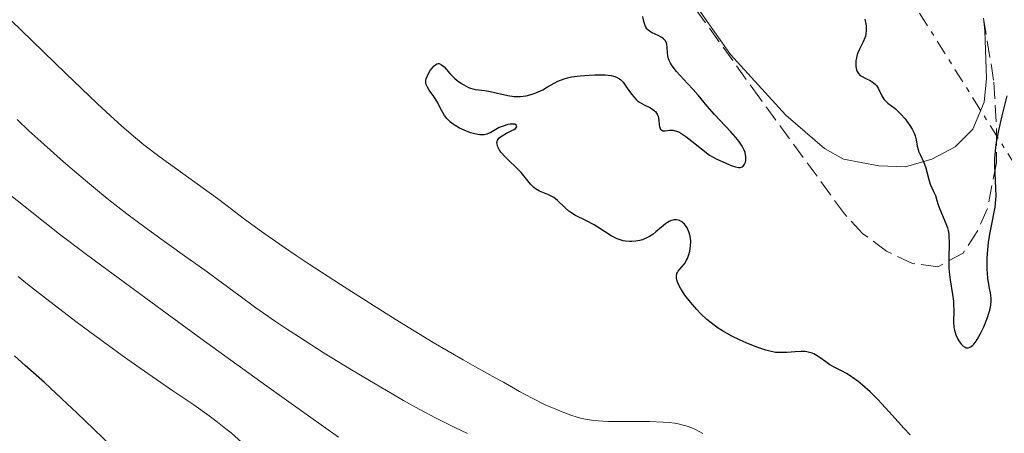
# Model space of a CAD drawing. Units: metres. Extents: x 654789 to 658254, y 4748682 to 4751073.
# Drawn here: x 655667 to 655770, y 4749265 to 4749309 of the extents above; entities that cross this region are included whole.
import ezdxf

# ---------------------------------------------------------------- set-up
doc = ezdxf.new("R2010")
doc.units = ezdxf.units.M
doc.header["$MEASUREMENT"] = 0
doc.linetypes.add('DGN Style 3', pattern=[2.435890702152634, 1.739921930109024, -0.6959687720436097])
doc.linetypes.add('DGN Style 7', pattern=[3.4798438602180486, 1.565929737098122, -0.6959687720436097, 0.5219765790327072, -0.6959687720436097])
for name, color, linetype, lineweight in [('Curva de nivel directora', 30, 'Continuous', 30), ('Curva de nivel intermedia', 30, 'Continuous', 0), ('Línea de cambio de uso (parcela vista)', 92, 'Continuous', 0), ('Línea eléctrica', 6, 'DGN Style 7', 0), ('Zona arbolada', 92, 'DGN Style 3', 0)]:
    doc.layers.add(name, color=color, linetype=linetype, lineweight=lineweight)

msp = doc.modelspace()

# ---------------------------------------------------------------- linework, layer by layer
at = {"layer": 'Curva de nivel directora', "color": 30, "linetype": 'Continuous', "lineweight": 30, "flags": 128}
for points, elevation in [([(655742.6199999996, 4749294.000000001), (655742.6199999996, 4749294.390000002), (655742.5399999992, 4749294.83), (655742.4499999998, 4749295.080000001), (655742.2499999986, 4749295.480000001), (655741.9600000003, 4749295.920000001), (655741.7699999983, 4749296.170000002), (655741.0499999984, 4749297.000000001), (655739.8899999983, 4749298.220000002), (655739.3299999996, 4749298.830000001), (655738.5799999986, 4749299.710000002), (655737.6299999985, 4749300.860000002), (655737.0999999989, 4749301.460000002), (655736.5199999999, 4749302.07), (655735.730000001, 4749302.910000001), (655735.36, 4749303.320000002), (655734.9100000006, 4749303.920000001), (655734.7299999995, 4749304.2), (655734.6, 4749304.480000002), (655734.5300000006, 4749304.650000002), (655734.4399999989, 4749304.990000002), (655734.400000001, 4749305.300000003), (655734.3699999996, 4749305.850000001), (655734.3399999985, 4749306.189999999), (655734.3000000003, 4749306.33), (655734.1699999986, 4749306.580000001), (655733.9800000007, 4749306.779999999), (655733.8199999998, 4749306.9), (655733.4499999988, 4749307.100000001), (655732.8099999995, 4749307.380000001), (655732.51, 4749307.58), (655732.329999999, 4749307.740000002), (655732.2499999985, 4749307.83), (655732.139999999, 4749307.990000002), (655732.0599999984, 4749308.17), (655731.9299999988, 4749308.600000001), (655731.8399999995, 4749309.110000002)], 725.0000000000001), ([(655755.0799999986, 4749308.82), (655755.2100000004, 4749308.34), (655755.2399999995, 4749308.080000001), (655755.2499999985, 4749307.680000001), (655755.2100000004, 4749307.27), (655755.1599999992, 4749307.060000001), (655755.0899999997, 4749306.86), (655754.9299999989, 4749306.449999999), (655754.5399999999, 4749305.680000001), (655754.3700000001, 4749305.310000001), (655754.2999999986, 4749305.130000004), (655754.2099999991, 4749304.779999999), (655754.150000001, 4749304.460000002), (655754.1399999999, 4749304.250000002), (655754.1599999999, 4749303.86), (655754.2299999993, 4749303.51), (655754.2899999997, 4749303.350000001)], 725.0000000000001), ([(655711.6699999992, 4749298.020000001), (655711.4199999988, 4749298.25), (655711.2800000003, 4749298.410000001), (655711.0399999989, 4749298.720000002), (655710.7500000005, 4749299.189999999), (655710.4499999988, 4749299.810000001), (655710.2999999991, 4749300.100000001), (655709.919999999, 4749300.7), (655709.4200000005, 4749301.380000002), (655709.2399999995, 4749301.680000002), (655709.1199999988, 4749301.970000002), (655709.0899999997, 4749302.100000001), (655709.0899999997, 4749302.380000001), (655709.1199999988, 4749302.570000002), (655709.2799999998, 4749302.980000002), (655709.539999999, 4749303.440000001), (655709.7000000001, 4749303.660000003), (655709.9599999993, 4749303.940000001), (655710.1400000004, 4749304.08), (655710.2299999997, 4749304.130000001), (655710.3599999994, 4749304.16), (655710.489999999, 4749304.16), (655710.7300000003, 4749304.050000001), (655710.9899999996, 4749303.82), (655711.5799999997, 4749303.140000001), (655712.0899999995, 4749302.640000001), (655712.3699999988, 4749302.390000002), (655712.8299999991, 4749302.060000001), (655713.2999999986, 4749301.779999999), (655713.54, 4749301.67), (655713.7699999979, 4749301.580000001), (655714.2499999986, 4749301.460000002), (655715.27, 4749301.33), (655715.8199999998, 4749301.240000002), (655717.6799999997, 4749300.82), (655718.3300000001, 4749300.720000003), (655718.6499999998, 4749300.7), (655718.9800000006, 4749300.710000001), (655719.6100000008, 4749300.789999999), (655720.2199999987, 4749300.949999998), (655720.61, 4749301.08), (655720.8600000002, 4749301.189999999), (655721.3399999986, 4749301.42), (655721.8499999982, 4749301.720000002), (655722.5399999989, 4749302.119999999), (655722.9199999988, 4749302.310000001), (655723.5699999993, 4749302.560000002), (655723.9400000003, 4749302.670000002), (655724.3499999995, 4749302.760000001), (655725.2500000001, 4749302.890000001), (655726.1899999989, 4749302.960000002), (655726.7999999991, 4749302.980000002), (655727.8799999988, 4749302.970000001), (655728.5, 4749302.910000001), (655728.7500000005, 4749302.859999999), (655728.889999999, 4749302.820000002), (655729.1500000005, 4749302.710000002), (655729.3699999995, 4749302.58), (655729.5100000004, 4749302.470000001), (655729.7599999985, 4749302.2), (655730.1999999988, 4749301.580000001), (655730.6300000001, 4749300.960000002), (655730.8699999994, 4749300.66), (655731.1299999986, 4749300.390000002), (655731.2699999994, 4749300.270000001), (655731.4900000007, 4749300.11), (655731.9600000001, 4749299.84), (655732.5700000003, 4749299.54), (655732.8399999986, 4749299.390000001), (655733.0599999998, 4749299.220000001), (655733.1600000004, 4749299.130000001), (655733.2699999999, 4749298.970000003), (655733.3399999993, 4749298.850000001), (655733.4199999997, 4749298.61), (655733.5000000001, 4749298.230000001), (655733.5400000004, 4749297.760000001), (655733.5699999996, 4749297.560000001), (655733.5999999985, 4749297.440000001), (655733.6900000002, 4749297.26), (655733.8099999987, 4749297.160000003), (655733.9099999992, 4749297.119999999), (655734.1699999986, 4749297.119999999), (655734.6699999992, 4749297.180000001), (655734.989999999, 4749297.170000001), (655735.3699999988, 4749297.07), (655735.579999999, 4749296.990000002), (655735.8000000003, 4749296.869999999), (655736.3299999998, 4749296.520000001), (655736.9699999992, 4749296.02), (655738.8099999987, 4749294.54), (655739.6, 4749294.140000002), (655740.7800000003, 4749293.59), (655741.0700000008, 4749293.480000001), (655741.5299999989, 4749293.330000001), (655741.8599999998, 4749293.270000001), (655742.0199999984, 4749293.270000001), (655742.2399999998, 4749293.34), (655742.3400000003, 4749293.410000001), (655742.49, 4749293.59), (655742.5899999985, 4749293.82), (655742.6199999996, 4749294.000000001)], 725.0000000000001), ([(655754.2899999997, 4749303.350000001), (655754.4199999992, 4749303.130000002), (655754.6099999992, 4749302.930000001), (655754.73, 4749302.840000002), (655755.1900000004, 4749302.610000002), (655755.6599999998, 4749302.380000001), (655755.8799999988, 4749302.250000001), (655756.1799999983, 4749302.000000001), (655756.3100000002, 4749301.850000001), (655756.519999998, 4749301.510000002), (655756.8800000001, 4749300.77), (655757.0900000003, 4749300.440000001), (655757.2199999999, 4749300.289999999), (655757.5199999994, 4749300.01), (655758.2599999993, 4749299.45), (655758.6700000005, 4749299.080000003), (655758.8799999984, 4749298.869999999), (655759.3099999998, 4749298.369999999), (655759.8199999994, 4749297.650000001), (655760.0399999984, 4749297.289999999), (655760.2899999989, 4749296.790000001), (655760.3800000005, 4749296.570000002), (655760.49, 4749296.16), (655760.5899999985, 4749295.480000001), (655760.6699999988, 4749295.15), (655760.7299999992, 4749294.980000001), (655760.8900000001, 4749294.62), (655761.2900000003, 4749293.789999999), (655761.469999999, 4749293.320000002), (655761.6099999998, 4749292.800000001), (655761.8199999998, 4749291.990000002), (655761.9599999984, 4749291.520000001), (655762.2800000004, 4749290.74), (655762.4900000005, 4749290.310000001), (655762.6299999991, 4749289.779999999), (655762.7299999996, 4749289.460000002), (655762.9499999987, 4749288.880000001), (655763.5999999992, 4749287.390000002), (655763.76, 4749286.910000001), (655763.8200000004, 4749286.660000001), (655763.8899999997, 4749286.260000001), (655763.9099999998, 4749285.99), (655763.9399999989, 4749285.42), (655763.9000000008, 4749283.619999999), (655763.9099999998, 4749282.730000001), (655763.9399999989, 4749282.300000003), (655764.0399999995, 4749281.470000001), (655764.2899999998, 4749279.939999999), (655764.3799999993, 4749279.230000001), (655764.3999999993, 4749278.890000002), (655764.4100000005, 4749278.240000002), (655764.3899999983, 4749277.029999999), (655764.4399999996, 4749276.460000002), (655764.4899999987, 4749276.189999999), (655764.6399999985, 4749275.680000001), (655764.8499999986, 4749275.220000002), (655765.0099999995, 4749274.950000001), (655765.2399999998, 4749274.66), (655765.3600000005, 4749274.539999999), (655765.5999999996, 4749274.380000001), (655765.7200000003, 4749274.340000001), (655765.9100000003, 4749274.330000003), (655766.1099999992, 4749274.390000002), (655766.2099999997, 4749274.440000001), (655766.4199999999, 4749274.610000002), (655766.5299999994, 4749274.720000001), (655766.6999999993, 4749274.930000001), (655766.8699999992, 4749275.189999999), (655767.229999999, 4749275.82), (655767.5699999988, 4749276.54), (655767.9600000001, 4749277.51), (655768.1099999996, 4749277.960000002), (655768.1999999991, 4749278.27), (655768.3099999987, 4749278.800000002), (655768.3399999999, 4749279.27), (655768.3399999999, 4749279.550000001), (655768.2699999984, 4749280.109999999), (655768.1799999991, 4749280.550000002), (655768.0599999983, 4749281.210000002), (655768.0000000002, 4749281.58), (655767.9399999998, 4749282.199999999), (655767.9199999997, 4749282.539999999), (655767.9100000008, 4749282.900000001), (655767.9299999987, 4749283.690000001), (655767.9600000001, 4749284.24), (655768.0699999996, 4749285.390000002), (655768.1999999991, 4749286.25), (655768.4400000006, 4749287.49), (655768.6599999996, 4749288.560000001), (655768.74, 4749289.090000001), (655768.8299999994, 4749289.880000002), (655768.8499999995, 4749290.270000001), (655768.8399999985, 4749291.070000002), (655768.74, 4749292.66), (655768.7099999988, 4749293.440000001), (655768.7200000001, 4749294.2), (655768.749999999, 4749294.58), (655768.8299999994, 4749295.369999999), (655768.9099999999, 4749295.930000001), (655769.1400000001, 4749297.140000002), (655769.5, 4749298.690000001)], 725.0000000000001), ([(655769.5, 4749298.690000001), (655769.9999999984, 4749300.77)], 725.0000000000001), ([(655735.78, 4749280.580000001), (655735.5399999986, 4749281.050000001), (655735.3899999988, 4749281.450000001), (655735.3499999987, 4749281.640000001), (655735.3399999997, 4749281.890000001), (655735.3899999988, 4749282.130000004), (655735.4499999993, 4749282.240000002), (655735.5199999985, 4749282.36), (655735.7099999986, 4749282.590000001), (655736.1800000002, 4749283.150000001), (655736.3999999993, 4749283.520000001), (655736.4999999999, 4749283.710000004), (655736.6499999996, 4749284.130000001), (655736.7500000001, 4749284.470000001), (655736.8300000007, 4749285), (655736.8499999985, 4749285.539999999), (655736.8399999995, 4749285.800000001), (655736.7999999993, 4749286.050000001), (655736.6600000008, 4749286.520000001), (655736.4599999995, 4749286.930000002), (655736.2999999986, 4749287.170000001), (655736.1800000002, 4749287.310000001), (655735.9299999998, 4749287.539999999), (655735.6599999993, 4749287.689999999), (655735.5199999985, 4749287.74), (655735.3099999984, 4749287.78), (655735.0800000004, 4749287.77), (655734.9599999997, 4749287.74), (655734.7199999985, 4749287.66), (655734.6, 4749287.600000001), (655734.4099999999, 4749287.49), (655734.2099999987, 4749287.350000001), (655733.7999999997, 4749287.01), (655733.1899999996, 4749286.5), (655732.860000001, 4749286.24), (655732.51, 4749286.010000001), (655732.32, 4749285.91), (655731.7999999992, 4749285.680000001), (655731.5199999998, 4749285.600000001), (655731.0999999996, 4749285.51), (655730.6599999992, 4749285.480000001), (655730.4400000002, 4749285.480000001), (655729.9999999999, 4749285.520000001), (655729.7800000008, 4749285.560000001), (655729.459999999, 4749285.65), (655729.1399999993, 4749285.770000001), (655728.509999999, 4749286.08), (655726.7099999997, 4749287.230000001), (655725.8400000002, 4749287.689999999), (655724.7599999984, 4749288.220000001), (655724.28, 4749288.520000001), (655724.0599999988, 4749288.690000001), (655723.6399999985, 4749289.060000001), (655722.8799999986, 4749289.800000002), (655722.4899999996, 4749290.109999999), (655722.2799999996, 4749290.230000001), (655721.8599999994, 4749290.430000001), (655720.99, 4749290.78), (655720.5899999997, 4749291.02), (655720.3999999998, 4749291.170000002), (655720.0499999989, 4749291.520000001), (655719.0599999987, 4749292.74), (655718.5299999989, 4749293.29), (655717.8000000003, 4749293.970000003), (655717.4299999992, 4749294.340000001), (655716.9599999998, 4749294.870000001), (655716.7699999998, 4749295.15), (655716.629999999, 4749295.430000001), (655716.5799999998, 4749295.57), (655716.5399999997, 4749295.830000003), (655716.5499999986, 4749295.960000002), (655716.6099999989, 4749296.140000001), (655716.7199999985, 4749296.300000001), (655716.8199999991, 4749296.400000002), (655717.0699999994, 4749296.59), (655717.5199999987, 4749296.850000001), (655718.110000001, 4749297.130000001), (655718.339999999, 4749297.26), (655718.4699999986, 4749297.350000001), (655718.6099999994, 4749297.53), (655718.5999999982, 4749297.670000002), (655718.4100000004, 4749297.79), (655718.2499999995, 4749297.820000002), (655717.9299999999, 4749297.800000001), (655717.6900000008, 4749297.760000001), (655717.1699999999, 4749297.610000002), (655716.7699999998, 4749297.440000001), (655716.5799999998, 4749297.340000001), (655715.8800000002, 4749296.92), (655715.4800000001, 4749296.76), (655715.1799999984, 4749296.699999999), (655715.0099999985, 4749296.690000001), (655714.729999999, 4749296.699999999), (655714.519999999, 4749296.720000002), (655714.0699999997, 4749296.820000002), (655713.7599999991, 4749296.910000001), (655713.0999999996, 4749297.170000001), (655712.6199999991, 4749297.400000001), (655712.1599999988, 4749297.66), (655711.9500000008, 4749297.810000002), (655711.6699999992, 4749298.020000001)], 725.0000000000001), ([(655759.8499999985, 4749265.189999999), (655759.169999999, 4749265.9), (655757.6600000003, 4749267.61), (655756.8600000001, 4749268.490000002), (655756.4499999988, 4749268.910000001), (655755.6399999997, 4749269.7), (655754.8599999995, 4749270.4), (655754.3599999989, 4749270.810000001), (655754.0500000004, 4749271.050000001), (655753.4699999993, 4749271.460000002), (655753.1799999988, 4749271.640000001), (655752.6600000003, 4749271.92), (655751.8099999987, 4749272.32), (655751.4100000006, 4749272.550000003), (655750.9999999994, 4749272.850000001), (655750.4099999993, 4749273.29), (655750.0899999996, 4749273.5), (655749.7599999988, 4749273.680000002), (655749.5800000001, 4749273.76), (655749.3099999997, 4749273.850000001), (655749.0199999991, 4749273.910000001), (655748.829999999, 4749273.930000001), (655748.4199999999, 4749273.949999999), (655747.7999999986, 4749273.92), (655746.9699999995, 4749273.84), (655746.5699999993, 4749273.820000002), (655745.9999999994, 4749273.830000001), (655745.7199999999, 4749273.850000001), (655745.1399999988, 4749273.960000001), (655744.7299999997, 4749274.07), (655743.7899999986, 4749274.390000002), (655742.6599999999, 4749274.850000001), (655742.0399999986, 4749275.120000001), (655741.0999999997, 4749275.59), (655740.1699999999, 4749276.12), (655739.7400000008, 4749276.400000001), (655739.3200000006, 4749276.689999999), (655738.5499999995, 4749277.310000001), (655737.8799999988, 4749277.930000001), (655737.480000001, 4749278.340000002), (655736.8099999982, 4749279.119999999), (655736.2299999993, 4749279.87), (655735.940000001, 4749280.310000001), (655735.78, 4749280.580000001)], 725.0000000000001), ([(655676.0800000007, 4749264.060000001), (655672.5099999988, 4749267.490000002), (655670.9399999997, 4749268.980000001), (655669.1000000001, 4749270.67), (655667.0700000006, 4749272.460000001), (655665.9599999997, 4749273.470000001)], 750.0000000000001)]:
    msp.add_lwpolyline(points, dxfattribs=dict(at, elevation=elevation))
at = {"layer": 'Curva de nivel intermedia', "color": 30, "linetype": 'Continuous', "lineweight": 0, "flags": 128}
for points, elevation in [([(655722.520000001, 4749267.939999999), (655721.5900000011, 4749268.350000001), (655720.2099999997, 4749269.029999999), (655718.8999999999, 4749269.74), (655717.2100000002, 4749270.710000001), (655716.3600000008, 4749271.189999999), (655715.4700000011, 4749271.67), (655713.9700000014, 4749272.49), (655712.9800000011, 4749273.050000001), (655709.8499999997, 4749274.890000001), (655705.870000001, 4749277.349999999), (655703.6000000001, 4749278.769999999), (655700.1400000001, 4749280.979999999), (655696.860000001, 4749283.109999999), (655695.3900000004, 4749284.090000001), (655694.0700000017, 4749284.989999999), (655691.860000001, 4749286.550000002), (655690.0800000017, 4749287.850000001), (655688.1300000005, 4749289.33), (655687.2300000018, 4749290.009999999), (655681.2300000006, 4749294.34), (655679.5400000006, 4749295.640000001), (655678.66, 4749296.359999999), (655677.2200000006, 4749297.600000001), (655675.5599999998, 4749299.109999998), (655674.620000001, 4749299.989999999), (655671.3399999997, 4749303.140000001), (655666.6799999995, 4749307.679999998), (655664.6000000007, 4749309.679999999)], 730), ([(655713.4400000017, 4749265.319999999), (655712.1200000006, 4749265.949999999), (655710.1100000013, 4749266.970000001), (655707.9400000009, 4749268.140000001), (655706.7400000006, 4749268.810000001), (655703.1900000012, 4749270.880000001), (655701.2900000013, 4749272.019999999), (655698.4300000002, 4749273.779999999), (655695.7200000011, 4749275.500000001), (655694.4699999995, 4749276.320000002), (655693.3200000006, 4749277.099999999), (655691.2700000008, 4749278.529999999), (655689.4699999993, 4749279.84), (655687.2499999999, 4749281.490000002), (655686.1500000001, 4749282.3), (655683.5400000017, 4749284.17), (655681.0700000017, 4749285.939999999), (655679.7700000008, 4749286.88), (655677.7400000015, 4749288.399999999), (655675.8600000015, 4749289.88), (655674.8899999993, 4749290.659999999), (655673.4000000006, 4749291.88), (655671.1000000006, 4749293.859999998), (655668.7100000011, 4749295.99), (655667.4800000018, 4749297.109999998), (655666.2300000002, 4749298.279999999)], 735.0000000000001), ([(655699.9400000012, 4749264.959999999), (655696.7800000006, 4749267.179999999), (655692.4000000019, 4749270.310000001), (655685.4900000007, 4749275.319999999), (655681.9700000003, 4749277.880000001), (655675.1100000006, 4749282.930000001), (655673.3899999994, 4749284.220000001), (655670.7000000007, 4749286.27), (655663.2999999998, 4749292.109999998)], 740.0000000000001), ([(655679.1300000016, 4749272.189999998), (655677.2600000007, 4749273.509999999), (655674.3799999997, 4749275.609999998), (655672.52, 4749277), (655669.2200000008, 4749279.539999999), (655667.3400000011, 4749281.02), (655666.3600000021, 4749281.819999999)], 745), ([(655689.8000000003, 4749264.4), (655688.6600000003, 4749265.390000001), (655688.1300000005, 4749265.829999999), (655687.0800000001, 4749266.66), (655686.3700000015, 4749267.199999999), (655684.770000001, 4749268.33), (655682.5800000007, 4749269.819999998), (655679.1300000016, 4749272.189999998)], 745), ([(655738.1100000013, 4749265.349999999), (655737.4200000007, 4749265.730000001), (655736.9800000003, 4749265.930000001), (655736.4700000007, 4749266.109999998), (655736.1800000002, 4749266.189999999), (655735.5400000009, 4749266.350000001), (655735.1900000023, 4749266.41), (655734.6, 4749266.49), (655733.9500000017, 4749266.54), (655732.53, 4749266.600000001), (655729.5500000007, 4749266.59), (655728.2200000007, 4749266.600000001), (655727.6500000008, 4749266.619999998), (655726.6600000005, 4749266.699999998), (655725.8200000002, 4749266.83), (655725.3000000014, 4749266.939999999), (655724.9599999995, 4749267.039999999), (655724.2700000011, 4749267.26), (655723.7100000001, 4749267.460000001), (655722.520000001, 4749267.939999999)], 730)]:
    msp.add_lwpolyline(points, dxfattribs=dict(at, elevation=elevation))
at = {"layer": 'Línea de cambio de uso (parcela vista)', "color": 92, "linetype": 'Continuous', "lineweight": 0}
msp.add_polyline3d([(655729.4804999996, 4749323.8321, 724.8000000000029), (655731.8099999997, 4749319.210000001, 724.8000000000029), (655737.0599999997, 4749310.710000001, 724.8000000000029), (655741, 4749305.109999999, 724.8000000000029), (655746.7999999998, 4749298.76, 724.8000000000029), (655750.8799999999, 4749295.25, 724.8000000000029), (655752.8600000005, 4749294.130000001, 724.8000000000029), (655756.5800000001, 4749293.42, 724.8000000000029), (655759.3700000001, 4749293.310000001, 725.3800000000047), (655762.1299999999, 4749294.130000001, 725.3800000000047), (655764.5800000001, 4749295.41, 725.3800000000047), (655766.4000000004, 4749297.289999999, 725.3800000000047), (655767.5899999999, 4749300.100000001, 725.3800000000047), (655767.8499999996, 4749302.59, 725.5200000000042), (655767.6900000004, 4749307.59, 725.9799999999959), (655767.5471999999, 4749308.944399999, 725.9094000000041)], dxfattribs=at)
at = {"layer": 'Línea eléctrica', "color": 6, "linetype": 'DGN Style 7', "lineweight": 0}
msp.add_polyline3d([(655606.4600000018, 4748699.500000001, 719.8800000000047), (655641.8, 4748790.74, 719.5599999999977), (655720.510000002, 4748832.909999999, 721.3099999999977), (655835.8700000021, 4748891.410000001, 719.5599999999977), (655935.5499999998, 4748942.279999999, 721.8899999999995), (655926.6499999993, 4749044.859999998, 723.3399999999965), (655844.949999999, 4749175.520000001, 724.5099999999949), (655748.3500000011, 4749329.33, 725.0899999999965), (655670.890000001, 4749451.849999999, 729.1600000000036), (655613.760000002, 4749544.060000001, 729.1600000000036), (655485.8144574768, 4749646.67770081, 730.2596000000049), (655477.6200000015, 4749653.25, 730.3300000000019), (655434.5100000016, 4749688.480000001, 730.9100000000036), (655338.0199999989, 4749767.199999999, 730.9100000000036)], dxfattribs=at)
at = {"layer": 'Zona arbolada', "color": 92, "linetype": 'DGN Style 3', "lineweight": 0}
msp.add_polyline3d([(655767.5471999999, 4749308.944399999, 729.429999999993), (655768.6299999999, 4749302.220000001, 730.4400000000023), (655768.8899999997, 4749297.300000001, 730.9600000000065), (655768.8899999997, 4749293.74, 731.0399999999936), (655767.9299999997, 4749288.880000001, 731.0399999999936), (655766.8799999999, 4749286.539999999, 731.0399999999936), (655765.4000000004, 4749284.279999999, 731.0399999999936), (655762.7400000002, 4749282.83, 731.0399999999936), (655760.0899999999, 4749283.180000001, 731.0399999999936), (655757.3499999996, 4749284.480000001, 731.0399999999936), (655754.8600000005, 4749286.34, 731.0399999999936), (655752.9600000001, 4749288.4, 731.0399999999936), (655744.0899999999, 4749300.529999999, 730.9700000000012), (655735.3899999997, 4749312.630000001, 728.929999999993), (655732.4900000002, 4749316.980000001, 728.5800000000019), (655729.4804999996, 4749323.8321, 728.5310000000028)], dxfattribs=at)

doc.saveas('drawing.dxf')
